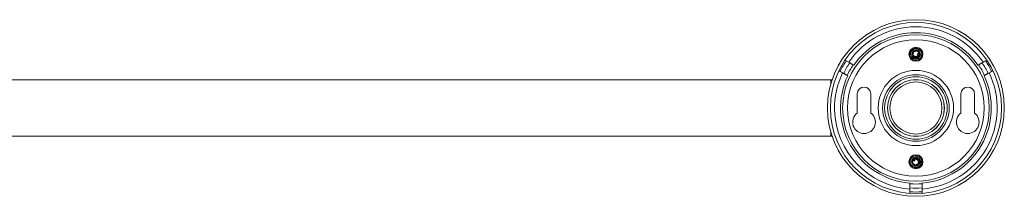
# Model space of a CAD drawing. Units: millimetres. Extents: x -483 to 756, y -295 to 581.
# Drawn here: x 136 to 484, y 88 to 150 of the extents above; entities that cross this region are included whole.
import ezdxf

# ---------------------------------------------------------------- set-up
doc = ezdxf.new("R2010")
doc.units = ezdxf.units.MM

msp = doc.modelspace()

# ---------------------------------------------------------------- linework, layer by layer
at = {"color": 7, "linetype": 'Continuous', "lineweight": 0}
for p, q in [((427.98, 135.64), (427.55, 135.89)), ((450.45, 137.51), (450.51, 137.31)), ((453.16, 138.22), (453.55, 138.32)), ((453.16, 138.22), (453.18, 138.24)), ((453.55, 138.32), (453.18, 138.24)), ((453.21, 136.46), (453.4, 136)), ((477.55, 135.89), (477.11, 135.64)), ((425.39, 132.16), (425.83, 131.91)), ((430.66, 134.09), (430.43, 134.22)), ((474.66, 134.22), (474.43, 134.09)), ((479.26, 131.91), (479.7, 132.16)), ((422.55, 128.97), (-117.45, 128.97)), ((422.99, 128.97), (422.55, 128.97)), ((428.28, 130.49), (428.51, 130.36)), ((452.55, 128.97), (451.54, 128.97)), ((476.58, 130.36), (476.81, 130.49)), ((431.85, 123.97), (431.85, 117.17)), ((436.65, 117.17), (436.65, 123.97)), ((468.45, 123.97), (468.45, 117.17)), ((473.25, 117.17), (473.25, 123.97)), ((-117.45, 108.97), (422.55, 108.97)), ((422.55, 108.97), (422.99, 108.97)), ((451.54, 108.97), (452.55, 108.97)), ((452.95, 101.57), (453.08, 102.04)), ((451.91, 100.15), (451.53, 100.31)), ((451.53, 100.31), (451.88, 100.15)), ((451.91, 100.15), (451.88, 100.15)), ((454.48, 99.05), (454.55, 99.23)), ((450.4, 92.46), (450.4, 92.2)), ((450.4, 90.77), (450.4, 89.36)), ((454.7, 92.2), (454.7, 92.46)), ((454.7, 89.36), (454.7, 90.77)), ((450.4, 89.36), (450.4, 88.86)), ((454.7, 88.85), (454.7, 89.36))]:
    msp.add_line(p, q, dxfattribs=at)
at = {"color": 8, "linetype": 'Continuous', "lineweight": 0}
for p, q in [((422.55, 127.54), (422.55, 128.97)), ((422.55, 108.97), (422.55, 110.4))]:
    msp.add_line(p, q, dxfattribs=at)
at = {"color": 7, "linetype": 'Continuous', "lineweight": 0, "flags": 128}
for points in [[(453.54, 136.08), (453.67, 136.14), (454.05, 136.44), (454.35, 136.82), (454.57, 137.26), (454.67, 137.73), (454.67, 138.22), (454.56, 138.69), (454.35, 139.13), (454.04, 139.5), (453.66, 139.8), (453.22, 140), (452.74, 140.1), (452.26, 140.09), (451.79, 139.97), (451.35, 139.75), (450.98, 139.44), (450.69, 139.05), (450.5, 138.6), (450.41, 138.12), (450.43, 137.64), (450.56, 137.17), (450.79, 136.74), (451.11, 136.38), (451.5, 136.1), (451.95, 135.91), (452.31, 135.84), (452.68, 135.83), (453.04, 135.89), (453.4, 136), (453.4, 136)], [(429.2, 134.93), (428.41, 135.39), (427.98, 135.64)], [(477.11, 135.64), (476.68, 135.39), (475.89, 134.93)], [(425.83, 131.91), (426.26, 131.66), (427.05, 131.21)], [(478.04, 131.21), (478.83, 131.66), (479.26, 131.91)], [(452.92, 102.07), (452.79, 102.1), (452.3, 102.1), (451.83, 101.99), (451.39, 101.77), (451.01, 101.47), (450.72, 101.08), (450.51, 100.64), (450.41, 100.17), (450.42, 99.68), (450.54, 99.21), (450.76, 98.78), (451.08, 98.41), (451.47, 98.12), (451.91, 97.92), (452.39, 97.83), (452.88, 97.85), (453.34, 97.98), (453.77, 98.21), (454.13, 98.53), (454.42, 98.93), (454.6, 99.38), (454.68, 99.86), (454.66, 100.34), (454.52, 100.81), (454.28, 101.23), (454.04, 101.5), (453.76, 101.74), (453.44, 101.91), (453.08, 102.04), (453.08, 102.04)]]:
    msp.add_lwpolyline(points, dxfattribs=at)
at = {"color": 7, "linetype": 'Continuous', "lineweight": 0}
for centre, radius in [((452.55, 118.97), 31.2), ((452.55, 118.97), 30.2), ((452.55, 118.97), 25.86), ((452.55, 118.97), 24.12), ((452.55, 137.97), 2.5), ((452.55, 118.97), 13.3), ((452.55, 118.97), 11.74), ((452.55, 118.97), 11.05), ((452.55, 118.97), 10.05), ((452.55, 118.97), 10), ((452.55, 118.97), 9.2), ((452.55, 99.97), 2.5)]:
    msp.add_circle(centre, radius, dxfattribs=at)
at = {"color": 8, "linetype": 'Continuous', "lineweight": 0}
for start, end in [(34.2967, 145.7019), (154.2965, 181.2307), (274.2974, 25.7015), (181.2307, 265.7013)]:
    msp.add_arc((452.55, 118.97), 28.7, start, end, dxfattribs=at)
at = {"color": 7, "linetype": 'Continuous', "lineweight": 0}
for centre, radius, start, end in [((452.55, 118.97), 26.6, 34.6361, 145.3639), ((452.55, 118.97), 29.69, 145.8467, 154.1533), ((452.55, 137.97), 1.35, 173.0332, 317.7111), ((452.55, 118.97), 29.69, 25.8467, 34.1533), ((452.55, 118.97), 28.28, 145.6405, 154.3595), ((452.55, 118.97), 26.86, 145.4086, 154.5914), ((452.55, 118.97), 26.86, 25.4086, 34.5914), ((452.55, 118.97), 28.28, 25.6405, 34.3595), ((452.55, 118.97), 26.6, 154.6361, 265.3639), ((452.55, 118.97), 26.6, 274.6361, 25.3639), ((434.25, 123.97), 2.4, 0, 180), ((470.85, 123.97), 2.4, 0, 180), ((434.25, 113.97), 4, 126.8699, 53.1301), ((470.85, 113.97), 4, 126.8699, 53.1301), ((452.55, 99.97), 1.35, 315.0802, 99.7582), ((452.55, 118.97), 26.86, 265.4086, 274.5914), ((452.55, 118.97), 28.28, 265.6405, 274.3595), ((452.55, 118.97), 29.69, 265.8467, 274.1533)]:
    msp.add_arc(centre, radius, start, end, dxfattribs=at)
for points, knots in [([(453.4, 136), (453.5, 136.05), (453.69, 136.16), (453.94, 136.37), (454.16, 136.6), (454.36, 136.9), (454.52, 137.26), (454.6, 137.68), (454.6, 138.12), (454.51, 138.54), (454.33, 138.94), (454.07, 139.29), (453.73, 139.57), (453.35, 139.78), (452.93, 139.9), (452.5, 139.92), (452.09, 139.84), (451.69, 139.68), (451.35, 139.44), (451.06, 139.12), (450.85, 138.75), (450.74, 138.34), (450.72, 137.91), (450.8, 137.48), (450.99, 137.09), (451.26, 136.75), (451.61, 136.49), (452.02, 136.32), (452.45, 136.26), (452.9, 136.31), (453.29, 136.47), (453.63, 136.72), (453.88, 137.03), (454.05, 137.39), (454.13, 137.79), (454.11, 138.19), (453.98, 138.58), (453.75, 138.93), (453.44, 139.2), (453.06, 139.38), (452.65, 139.44), (452.23, 139.39), (451.88, 139.24), (451.62, 139.03), (451.44, 138.82), (451.29, 138.54), (451.2, 138.19), (451.21, 137.8), (451.33, 137.46), (451.51, 137.19), (451.73, 136.99), (451.99, 136.84), (452.27, 136.76), (452.58, 136.75), (452.87, 136.81), (453.15, 136.95), (453.38, 137.15), (453.55, 137.41), (453.63, 137.68), (453.65, 137.92), (453.62, 138.12), (453.58, 138.26), (453.55, 138.32)], [0, 0, 0, 0, 0.014518, 0.028827, 0.042849, 0.056988, 0.07587, 0.094794, 0.113767, 0.132799, 0.151877, 0.171019, 0.190212, 0.209474, 0.228788, 0.247191, 0.265647, 0.284169, 0.302748, 0.321403, 0.340114, 0.358906, 0.377759, 0.3967, 0.415707, 0.434807, 0.453982, 0.473249, 0.492609, 0.512058, 0.531614, 0.549135, 0.566663, 0.584374, 0.602079, 0.619973, 0.637899, 0.655974, 0.674152, 0.692429, 0.710853, 0.72939, 0.748046, 0.760605, 0.773236, 0.785899, 0.802925, 0.820044, 0.837337, 0.850369, 0.863518, 0.87676, 0.890057, 0.903479, 0.916962, 0.930575, 0.944246, 0.95805, 0.971894, 0.981248, 0.990606, 1, 1, 1, 1]), ([(453.16, 138.22), (453.18, 138.18), (453.23, 138.08), (453.26, 137.88), (453.23, 137.64), (453.09, 137.4), (452.88, 137.22), (452.61, 137.12), (452.32, 137.11), (452.03, 137.21), (451.78, 137.41), (451.61, 137.69), (451.53, 138.02), (451.58, 138.36), (451.74, 138.68), (452, 138.94), (452.29, 139.07), (452.54, 139.11), (452.73, 139.11), (452.93, 139.08), (453.11, 139.01), (453.29, 138.91), (453.45, 138.79), (453.59, 138.63), (453.7, 138.45), (453.78, 138.26), (453.82, 138.05), (453.84, 137.83), (453.81, 137.61), (453.75, 137.4), (453.66, 137.22), (453.58, 137.11), (453.54, 137.06)], [0, 0, 0, 0, 0.0183436, 0.045924, 0.0825603, 0.1190206, 0.1558916, 0.1941097, 0.2336892, 0.2742402, 0.316183, 0.3592707, 0.4037116, 0.4494045, 0.4960895, 0.5445211, 0.5938233, 0.6192766, 0.6447326, 0.6708077, 0.696884, 0.7235568, 0.7502298, 0.7776742, 0.8051234, 0.8330834, 0.8610457, 0.8897118, 0.9183804, 0.9476738, 0.9769655, 1, 1, 1, 1]), ([(430.43, 134.22), (430.41, 134.23), (430.35, 134.26), (430.19, 134.36), (429.98, 134.48), (429.74, 134.62), (429.51, 134.75), (429.32, 134.86), (429.23, 134.91), (429.2, 134.93)], [0, 0, 0, 0, 0.1481327, 0.2963606, 0.4449173, 0.5939019, 0.7431472, 0.8923332, 1, 1, 1, 1]), ([(475.89, 134.93), (475.85, 134.91), (475.75, 134.85), (475.54, 134.73), (475.31, 134.59), (475.07, 134.46), (474.87, 134.34), (474.72, 134.26), (474.68, 134.23), (474.66, 134.22)], [0, 0, 0, 0, 0.135167, 0.283675, 0.432608, 0.581806, 0.731007, 0.87994, 1, 1, 1, 1]), ([(427.05, 131.21), (427.09, 131.18), (427.19, 131.13), (427.4, 131.01), (427.63, 130.87), (427.87, 130.73), (428.07, 130.62), (428.22, 130.53), (428.26, 130.51), (428.28, 130.49)], [0, 0, 0, 0, 0.13515, 0.283661, 0.432597, 0.581797, 0.731002, 0.879938, 1, 1, 1, 1]), ([(476.81, 130.49), (476.83, 130.51), (476.89, 130.54), (477.05, 130.64), (477.26, 130.76), (477.5, 130.89), (477.73, 131.03), (477.92, 131.14), (478.01, 131.19), (478.04, 131.21)], [0, 0, 0, 0, 0.148131, 0.296376, 0.444905, 0.593888, 0.743131, 0.892315, 1, 1, 1, 1]), ([(453.08, 102.04), (452.97, 102.06), (452.76, 102.1), (452.43, 102.09), (452.11, 102.04), (451.78, 101.93), (451.43, 101.74), (451.1, 101.46), (450.83, 101.12), (450.64, 100.73), (450.54, 100.3), (450.53, 99.87), (450.62, 99.44), (450.8, 99.03), (451.06, 98.69), (451.38, 98.41), (451.76, 98.21), (452.16, 98.1), (452.59, 98.07), (453.01, 98.15), (453.4, 98.32), (453.75, 98.57), (454.02, 98.9), (454.22, 99.28), (454.32, 99.71), (454.31, 100.14), (454.19, 100.56), (453.98, 100.95), (453.67, 101.26), (453.29, 101.49), (452.88, 101.61), (452.46, 101.62), (452.07, 101.53), (451.71, 101.35), (451.4, 101.09), (451.18, 100.75), (451.04, 100.37), (451.01, 99.96), (451.09, 99.55), (451.27, 99.18), (451.56, 98.87), (451.92, 98.66), (452.29, 98.56), (452.62, 98.56), (452.9, 98.62), (453.19, 98.75), (453.47, 98.97), (453.7, 99.28), (453.82, 99.62), (453.84, 99.95), (453.79, 100.24), (453.68, 100.52), (453.5, 100.76), (453.27, 100.95), (453, 101.09), (452.7, 101.14), (452.39, 101.13), (452.1, 101.03), (451.87, 100.87), (451.7, 100.69), (451.6, 100.51), (451.56, 100.38), (451.53, 100.31)], [0, 0, 0, 0, 0.014516, 0.028828, 0.04285, 0.056988, 0.07587, 0.094795, 0.113767, 0.132798, 0.151878, 0.17102, 0.190213, 0.209473, 0.228788, 0.24719, 0.265645, 0.28417, 0.302749, 0.321402, 0.340114, 0.358906, 0.377759, 0.3967, 0.415707, 0.434806, 0.453983, 0.473247, 0.49261, 0.512059, 0.531614, 0.549136, 0.566664, 0.584375, 0.60208, 0.619974, 0.637899, 0.655974, 0.674151, 0.692428, 0.710855, 0.72939, 0.748045, 0.760605, 0.773237, 0.7859, 0.802926, 0.820044, 0.837337, 0.850369, 0.863519, 0.876762, 0.890058, 0.903478, 0.916961, 0.930575, 0.944246, 0.958051, 0.971895, 0.981248, 0.990606, 1, 1, 1, 1]), ([(451.91, 100.15), (451.92, 100.2), (451.94, 100.31), (452.03, 100.48), (452.21, 100.65), (452.47, 100.76), (452.74, 100.77), (453.02, 100.68), (453.25, 100.5), (453.42, 100.25), (453.49, 99.94), (453.46, 99.61), (453.31, 99.31), (453.07, 99.06), (452.74, 98.91), (452.38, 98.87), (452.07, 98.95), (451.85, 99.07), (451.7, 99.19), (451.56, 99.33), (451.46, 99.5), (451.38, 99.68), (451.33, 99.88), (451.32, 100.09), (451.34, 100.3), (451.4, 100.5), (451.49, 100.69), (451.61, 100.87), (451.77, 101.03), (451.95, 101.16), (452.13, 101.25), (452.26, 101.28), (452.32, 101.3)], [0, 0, 0, 0, 0.018345, 0.045923, 0.082557, 0.119019, 0.155895, 0.19411, 0.233686, 0.274239, 0.316181, 0.359271, 0.403711, 0.449405, 0.496087, 0.544517, 0.593819, 0.619276, 0.644735, 0.67081, 0.696883, 0.723554, 0.750227, 0.777672, 0.80512, 0.833079, 0.861044, 0.889709, 0.91838, 0.947669, 0.976968, 1, 1, 1, 1]), ([(450.4, 92.2), (450.4, 92.18), (450.4, 92.13), (450.4, 91.98), (450.4, 91.76), (450.4, 91.49), (450.4, 91.22), (450.4, 91), (450.4, 90.85), (450.4, 90.79), (450.4, 90.77)], [0, 0, 0, 0, 0.096348, 0.244279, 0.392585, 0.541348, 0.690442, 0.839599, 0.933479, 1, 1, 1, 1]), ([(454.7, 90.77), (454.7, 90.79), (454.7, 90.87), (454.7, 91.06), (454.7, 91.32), (454.7, 91.59), (454.7, 91.85), (454.7, 92.06), (454.7, 92.16), (454.7, 92.19), (454.7, 92.2)], [0, 0, 0, 0, 0.0665458, 0.2153838, 0.3642099, 0.5132951, 0.6625214, 0.8115924, 0.9602706, 1, 1, 1, 1])]:
    msp.add_open_spline(points, degree=3, knots=knots, dxfattribs=at)

doc.saveas('drawing.dxf')
